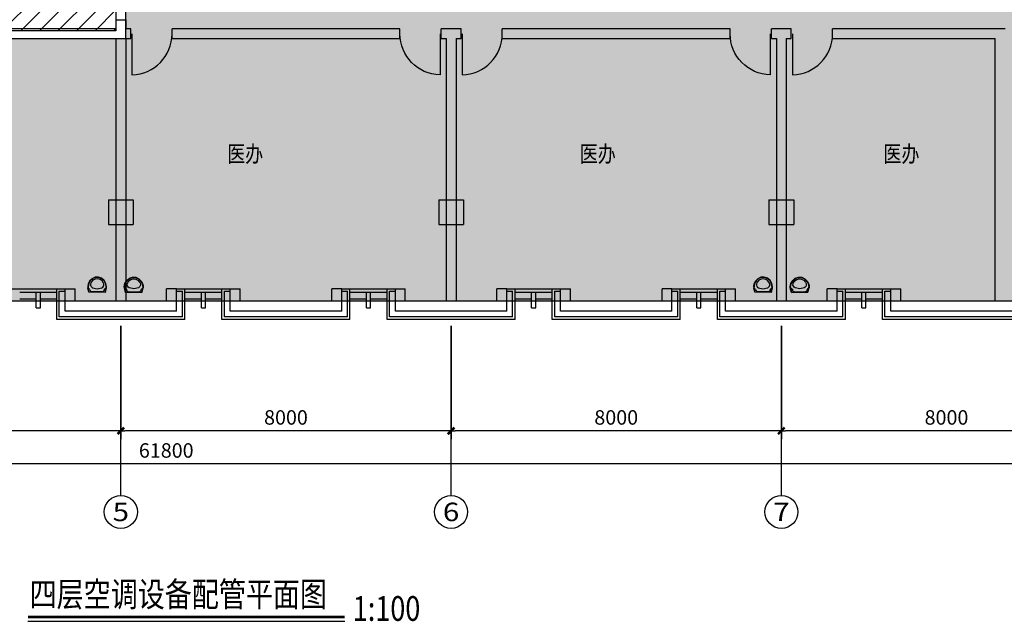
# Model space of a CAD drawing. Extents: x -369887 to 201539, y 396670 to 511541.
# Drawn here: x -75477 to -51627, y 411315 to 425886 of the extents above; entities that cross this region are included whole.
import ezdxf
from ezdxf.enums import TextEntityAlignment as Align

# ---------------------------------------------------------------- set-up
doc = ezdxf.new("R2010")
doc.units = 0
doc.header["$LTSCALE"] = 1000
doc.linetypes.add('CONTINOUS', pattern=[0])
doc.layers.get('0').update_dxf_attribs({"linetype": 'CONTINUOUS'})
doc.layers.get('Defpoints').update_dxf_attribs({"linetype": 'CONTINUOUS'})
for name, color, linetype in [('AXIS_TEXT', 7, 'CONTINUOUS'), ('DIM', 3, 'CONTINUOUS'), ('DIM1', 3, 'CONTINUOUS'), ('LVTRY', 6, 'CONTINUOUS'), ('STAIR', 8, 'CONTINUOUS'), ('WALL', 7, 'CONTINUOUS'), ('WINDOW', 4, 'CONTINUOUS'), ('Z', 8, 'CONTINUOUS'), ('ZXX', 8, 'CONTINUOUS'), ('标注', 3, 'CONTINOUS')]:
    doc.layers.add(name, color=color, linetype=linetype)
doc.styles.add('_HZTXT', font='txt', dxfattribs={"width": 0.8})
doc.styles.add('COMPLEX', font='COMPLEX')
doc.styles.add('DIM', font='txt')
doc.styles.add('HT', font='simhei.ttf', dxfattribs={"width": 0.8})
doc.styles.add('ROMANC', font='romanc.shx', dxfattribs={"width": 0.6})
doc.dimstyles.new('C100', dxfattribs={"dimtxt": 350, "dimasz": 100, "dimexe": 200, "dimexo": 0, "dimgap": 150, "dimtad": 1, "dimdec": 0, "dimzin": 0, "dimdsep": 46, "dimtxsty": 'ROMANC', "dimblk1": 'ARROW', "dimblk2": 'ARROW', "dimsah": 1, "dimcen": 0, "dimadec": 0, "dimazin": 0, "dimtfac": 1, "dimtdec": 0, "dimtofl": 0, "dimtmove": 2, "dimatfit": 3, "dimldrblk": 'ARROW', "dimfxl": 1, "dimtolj": 1, "dimtzin": 0, "dimarcsym": 0})

# ---------------------------------------------------------------- blocks, each defined once
blk = doc.blocks.new('ARROW')
at = {"layer": 'DIM'}
for q in [(-1, 0), (1, 0)]:
    blk.add_line((0, 0), q, dxfattribs=at)
at = {"layer": 'DIM', "const_width": 0.6}
blk.add_lwpolyline([(-0.8, -0.8), (0.8, 0.8)], dxfattribs=at)
blk = doc.blocks.new('*D321')
at = {"layer": 'Defpoints', "color": 0, "linetype": 'Continuous', "transparency": 16777216}
for p in [(-102827, 416714), (-41027, 416714), (-102827, 415128)]:
    blk.add_point(p, dxfattribs=at)
at = {"layer": 'DIM', "color": 0, "linetype": 'Continuous', "lineweight": -2, "transparency": 16777216}
for p, q in [((-102827, 416714), (-102827, 414928)), ((-41027, 416714), (-41027, 414928)), ((-41127, 415128), (-102727, 415128))]:
    blk.add_line(p, q, dxfattribs=at)
at = {"layer": 'DIM', "color": 0, "linetype": 'Continuous', "lineweight": -2, "transparency": 16777216, "xscale": 100, "yscale": 100, "zscale": 100}
for p, rotation in [((-102827, 415128), 179.9999999999961), ((-41027, 415128), 359.9999999999961)]:
    blk.add_blockref('ARROW', p, dxfattribs=dict(at, rotation=rotation))
at = {"layer": 'DIM', "color": 0, "linetype": 'Continuous', "transparency": 16777216, "insert": (-71927, 415453), "char_height": 350, "attachment_point": 5, "style": 'ROMANC'}
blk.add_mtext('\\A1;61800', dxfattribs=at)
blk = doc.blocks.new('*D287')
at = {"layer": 'Defpoints', "color": 0, "linetype": 'Continuous', "transparency": 16777216}
for p in [(-65027, 418474), (-57027, 418474), (-65027, 415928)]:
    blk.add_point(p, dxfattribs=at)
at = {"layer": 'DIM', "color": 0, "linetype": 'Continuous', "lineweight": -2, "transparency": 16777216}
for p, q in [((-65027, 418474), (-65027, 415728)), ((-57027, 418474), (-57027, 415728)), ((-57127, 415928), (-64927, 415928))]:
    blk.add_line(p, q, dxfattribs=at)
at = {"layer": 'DIM', "color": 0, "linetype": 'Continuous', "lineweight": -2, "transparency": 16777216, "xscale": 100, "yscale": 100, "zscale": 100, "rotation": 180}
blk.add_blockref('ARROW', (-65027, 415928), dxfattribs=at)
at = {"layer": 'DIM', "color": 0, "linetype": 'Continuous', "lineweight": -2, "transparency": 16777216, "xscale": 100, "yscale": 100, "zscale": 100}
blk.add_blockref('ARROW', (-57027, 415928), dxfattribs=at)
at = {"layer": 'DIM', "color": 0, "linetype": 'Continuous', "transparency": 16777216, "insert": (-61027, 416253), "char_height": 350, "attachment_point": 5, "style": 'ROMANC'}
blk.add_mtext('\\A1;8000', dxfattribs=at)
blk = doc.blocks.new('*D288')
at = {"layer": 'Defpoints', "color": 0, "linetype": 'Continuous', "transparency": 16777216}
for p in [(-81027, 418474), (-73027, 418474), (-81027, 415928)]:
    blk.add_point(p, dxfattribs=at)
at = {"layer": 'DIM', "color": 0, "linetype": 'Continuous', "lineweight": -2, "transparency": 16777216}
for p, q in [((-81027, 418474), (-81027, 415728)), ((-73027, 418474), (-73027, 415728)), ((-73127, 415928), (-80927, 415928))]:
    blk.add_line(p, q, dxfattribs=at)
at = {"layer": 'DIM', "color": 0, "linetype": 'Continuous', "lineweight": -2, "transparency": 16777216, "xscale": 100, "yscale": 100, "zscale": 100, "rotation": 180}
blk.add_blockref('ARROW', (-81027, 415928), dxfattribs=at)
at = {"layer": 'DIM', "color": 0, "linetype": 'Continuous', "lineweight": -2, "transparency": 16777216, "xscale": 100, "yscale": 100, "zscale": 100}
blk.add_blockref('ARROW', (-73027, 415928), dxfattribs=at)
at = {"layer": 'DIM', "color": 0, "linetype": 'Continuous', "transparency": 16777216, "insert": (-77027, 416253), "char_height": 350, "attachment_point": 5, "style": 'ROMANC'}
blk.add_mtext('\\A1;8000', dxfattribs=at)
blk = doc.blocks.new('*D284')
at = {"layer": 'Defpoints', "color": 0, "linetype": 'Continuous', "transparency": 16777216}
for p in [(-73027, 418474), (-65027, 418474), (-73027, 415928)]:
    blk.add_point(p, dxfattribs=at)
at = {"layer": 'DIM', "color": 0, "linetype": 'Continuous', "lineweight": -2, "transparency": 16777216}
for p, q in [((-73027, 418474), (-73027, 415728)), ((-65027, 418474), (-65027, 415728)), ((-65127, 415928), (-72927, 415928))]:
    blk.add_line(p, q, dxfattribs=at)
at = {"layer": 'DIM', "color": 0, "linetype": 'Continuous', "lineweight": -2, "transparency": 16777216, "xscale": 100, "yscale": 100, "zscale": 100, "rotation": 180}
blk.add_blockref('ARROW', (-73027, 415928), dxfattribs=at)
at = {"layer": 'DIM', "color": 0, "linetype": 'Continuous', "lineweight": -2, "transparency": 16777216, "xscale": 100, "yscale": 100, "zscale": 100}
blk.add_blockref('ARROW', (-65027, 415928), dxfattribs=at)
at = {"layer": 'DIM', "color": 0, "linetype": 'Continuous', "transparency": 16777216, "insert": (-69027, 416253), "char_height": 350, "attachment_point": 5, "style": 'ROMANC'}
blk.add_mtext('\\A1;8000', dxfattribs=at)
blk = doc.blocks.new('_AXISO')
blk.add_circle((0, 0), 0.5)
at = {"layer": 'AXIS_TEXT', "style": 'COMPLEX', "width": 1.041667}
blk.add_attdef('A', text='', height=0.56, dxfattribs=at).set_placement((-0.25, -0.28), (0.25, -0.28), align=Align.FIT)
blk = doc.blocks.new('M_A2ZXL')
blk.add_line((-0.472, 0), (-0.472, -1))
blk.add_arc((-0.5, 0), 1, 271.6231, 0)
blk = doc.blocks.new('WS_807')
for p, q in [((-224, 0), (-252, -124)), ((-213, 0), (-238, -116)), ((-224, 0), (224, 0)), ((215, 0), (243, -114)), ((224, 0), (254, -123)), ((-240, -136), (-241, -141)), ((-147, -13), (152, -13)), ((246, -138), (245, -143))]:
    blk.add_line(p, q)
for points in [[(-252, -124), (-254, -151)], [(-254, -151), (-234, -244), (-185, -325), (-114, -382), (-29, -410), (59, -405), (141, -367), (205, -302), (246, -216), (256, -152)], [(-241, -141), (-227, -231), (-185, -310), (-121, -369), (-42, -401), (42, -401), (122, -371), (187, -312), (229, -234), (245, -144), (245, -143)], [(-238, -116), (-240, -136)], [(-237, -114), (-220, -109), (-206, -99), (-196, -85), (-191, -67)], [(-147, -13), (-166, -22), (-180, -37), (-189, -57), (-191, -67)], [(-123, -124), (-149, -140), (-168, -165), (-178, -196), (-177, -228), (-170, -252)], [(-170, -252), (-130, -310), (-75, -350), (-10, -366), (56, -358), (115, -326), (161, -274), (172, -252)], [(126, -124), (5, -99), (-116, -121), (-123, -124)], [(172, -252), (181, -221), (179, -189), (167, -159), (147, -136), (126, -124)], [(200, -67), (189, -43), (171, -23), (152, -13)], [(200, -67), (209, -88), (224, -104), (242, -114)], [(246, -138), (243, -114)], [(256, -152), (254, -123)]]:
    blk.add_lwpolyline(points)
at = {"style": 'DIM'}
for tag in ['XYVALUE', 'SN TY UN']:
    blk.add_attdef(tag, (0, 0), '', height=0.01, dxfattribs=at)
blk = doc.blocks.new('*D285')
at = {"layer": 'Defpoints', "color": 0, "linetype": 'Continuous', "transparency": 16777216}
for p in [(-57027, 418474), (-49027, 418474), (-57027, 415928)]:
    blk.add_point(p, dxfattribs=at)
at = {"layer": 'DIM', "color": 0, "linetype": 'Continuous', "lineweight": -2, "transparency": 16777216}
for p, q in [((-57027, 418474), (-57027, 415728)), ((-49027, 418474), (-49027, 415728)), ((-49127, 415928), (-56927, 415928))]:
    blk.add_line(p, q, dxfattribs=at)
at = {"layer": 'DIM', "color": 0, "linetype": 'Continuous', "lineweight": -2, "transparency": 16777216, "xscale": 100, "yscale": 100, "zscale": 100, "rotation": 180}
blk.add_blockref('ARROW', (-57027, 415928), dxfattribs=at)
at = {"layer": 'DIM', "color": 0, "linetype": 'Continuous', "lineweight": -2, "transparency": 16777216, "xscale": 100, "yscale": 100, "zscale": 100}
blk.add_blockref('ARROW', (-49027, 415928), dxfattribs=at)
at = {"layer": 'DIM', "color": 0, "linetype": 'Continuous', "transparency": 16777216, "insert": (-53027, 416253), "char_height": 350, "attachment_point": 5, "style": 'ROMANC'}
blk.add_mtext('\\A1;8000', dxfattribs=at)

msp = doc.modelspace()

# ---------------------------------------------------------------- hatches: boundary and pattern name
h = msp.add_hatch()
h.set_pattern_fill('ANSI31', color=8, scale=100, style=0)
h.set_pattern_definition([(45, (-178574.72, 173867.72), (-224.5064, 224.5064), [])])
h.paths.add_polyline_path([(-73146.91388, 425617.10082), (-77306.91388, 425617.10082), (-77306.91388, 433167.10082), (-81036.91388, 433167.10082), (-81036.91388, 447567.10082), (-96111.91388, 447567.10082), (-96111.91388, 458527.10082), (-90269.25432, 458527.10082), (-88487.60422, 461613.00932), (-86097.37411, 460233.00932), (-84697.37411, 462657.88045), (-81631.64418, 460887.88045), (-80801.64418, 462325.48262), (-78982.99083, 461275.48262), (-74862.99083, 468411.53195), (-70722.99083, 475582.22229), (-68302.99114, 479773.78471), (-67741.04682, 480747.10082), (-66722.99083, 482510.42552), (-65026.91388, 481531.19503), (-63330.83693, 482510.42552), (-59070.83693, 475131.88908), (-57190.83693, 471875.63356), (-51070.83693, 461275.48262), (-49252.18358, 462325.48262), (-48422.18358, 460887.88045), (-45356.45365, 462657.88045), (-43956.45365, 460233.00932), (-41656.57031, 461560.84758), (-38396.22354, 456122.40826), (-43237.83804, 453327.10082), (-41187.83827, 453327.10082), (-40599.17073, 452307.49873), (-39315.79833, 453048.45413), (-39898.9847, 454071.22078), (-37987.64664, 455174.73232), (-37109.65809, 453684.00703), (-41451.747, 451177.10082), (-48676.91388, 451172.4842), (-48676.91388, 451609.08627), (-53617.88588, 460167.10082), (-56901.91388, 460167.10082), (-56901.91388, 464427.10082), (-73146.91388, 464427.10082)])
h = msp.add_hatch()
h.set_pattern_fill('HEX', color=8, scale=100, style=0)
h.set_pattern_definition([(0, (-178574.7, 173867.7), (0, 549.926), [317.5, -635]), (120, (-178574.7, 173867.7), (-476.2499, -274.963), [317.5, -635]), (60, (-178257.2, 173867.7), (-476.2499, 274.963), [317.5, -635])])
edge = h.paths.add_edge_path()
edge.add_line((-72906.91388, 459927.10082), (-53756.44995, 459927.10082))
edge.add_line((-53756.44995, 459927.10082), (-48916.91388, 451544.77846))
edge.add_line((-48916.91388, 451544.77846), (-48916.91388, 450927.10082))
edge.add_line((-48916.91388, 450927.10082), (-41644.7597, 450927.10082))
edge.add_line((-41644.7597, 450927.10082), (-37772.78735, 453162.5851))
edge.add_line((-37772.78735, 453162.5851), (-36327.78742, 450659.7718))
edge.add_line((-36327.78742, 450659.7718), (-37319.7997, 450087.03325))
edge.add_line((-37319.7997, 450087.03325), (-37199.7997, 449884.96065))
edge.add_line((-37199.7997, 449884.96065), (-37199.7997, 446490.98613))
edge.add_line((-37199.7997, 446490.98613), (-37812.5064, 446137.23976))
edge.add_arc((-92077.02047, 456146.98066), 55180, 338.036343551, 349.548589664, ccw=False)
edge.add_line((-40901.91388, 435508.6458), (-41151.91388, 435097.10082))
edge.add_line((-41151.91388, 435097.10082), (-41151.91388, 420927.10082))
edge.add_line((-41151.91388, 420927.10082), (-48726.91388, 420922.10082))
edge.add_line((-48726.91388, 420922.10082), (-48726.91388, 421167.10082))
edge.add_line((-48726.91388, 421167.10082), (-49401.02714, 421167.10082))
edge.add_line((-49401.02714, 421167.10082), (-51212.42807, 419067.10082))
edge.add_line((-51212.42807, 419067.10082), (-77306.91388, 419067.10082))
edge.add_line((-77306.91388, 419067.10082), (-77306.91388, 425427.10082))
edge.add_line((-77306.91388, 425427.10082), (-72906.91388, 425427.10082))
edge.add_line((-72906.91388, 425427.10082), (-72906.91388, 459927.10082))
h.paths.add_polyline_path([(-62873.88628, 429466.99552), (-58541.20472, 429466.99552), (-58541.20472, 430451.63239), (-62873.88628, 430451.63239)], flags=24)

# ---------------------------------------------------------------- linework, layer by layer
at = {"color": 8}
for points in [[(-73146.91388, 464427.10082), (-73146.91388, 425617.10082)], [(-73146.91388, 425617.10082), (-77306.91388, 425617.10082), (-77306.91388, 433167.10082), (-81036.91388, 433167.10082), (-81036.91388, 447567.10082)]]:
    msp.add_lwpolyline(points, dxfattribs=at)
msp.add_lwpolyline([(-72906.91388, 459927.10082), (-53756.44995, 459927.10082), (-48916.91388, 451544.77846), (-48916.91388, 450927.10082), (-41644.7597, 450927.10082), (-37772.78735, 453162.5851), (-36327.78742, 450659.7718), (-37319.7997, 450087.03325), (-37199.7997, 449884.96065), (-37199.7997, 446490.98613), (-37812.5064, 446137.23976, -0.0502739409), (-40901.91388, 435508.6458), (-41151.91388, 435097.10082), (-41151.91388, 420927.10082), (-48726.91388, 420922.10082), (-48726.91388, 421167.10082), (-49401.02714, 421167.10082), (-51212.42807, 419067.10082), (-77306.91388, 419067.10082), (-77306.91388, 425427.10082), (-72906.91388, 425427.10082), (-72906.91388, 459927.10082)], format="xyb", dxfattribs=at)
at = {"layer": 'DIM', "linetype": 'Continuous'}
for p, q in [((-73026.91388, 414364.92051), (-73026.91388, 418474.1938)), ((-65026.91388, 414364.92051), (-65026.91388, 418474.1938)), ((-57026.91388, 414364.92051), (-57026.91388, 418474.1938))]:
    msp.add_line(p, q, dxfattribs=at)
at = {"layer": 'DIM1', "color": 3}
msp.add_line((-75276.43047, 411322.11719), (-67603.41224, 411322.11719), dxfattribs=at)
at = {"layer": 'DIM1', "color": 3, "const_width": 70}
msp.add_lwpolyline([(-75276.43047, 411418.7414), (-67603.41224, 411418.7414)], dxfattribs=at)
at = {"layer": 'STAIR'}
for p, q in [((-75676.91388, 419367.10082), (-74376.91388, 419367.10082)), ((-74516.91388, 419307.10082), (-74376.91388, 419307.10082)), ((-71676.91388, 419367.10082), (-70376.91388, 419367.10082)), ((-71676.91388, 419307.10082), (-71536.91388, 419307.10082)), ((-70516.91388, 419307.10082), (-70376.91388, 419307.10082)), ((-67676.91388, 419367.10082), (-66376.91388, 419367.10082)), ((-67676.91388, 419307.10082), (-67536.91388, 419307.10082)), ((-66516.91388, 419307.10082), (-66376.91388, 419307.10082)), ((-63676.91388, 419367.10082), (-62376.91388, 419367.10082)), ((-63676.91388, 419307.10082), (-63536.91388, 419307.10082)), ((-62516.91388, 419307.10082), (-62376.91388, 419307.10082)), ((-59676.91388, 419367.10082), (-58376.91388, 419367.10082)), ((-59676.91388, 419307.10082), (-59536.91388, 419307.10082)), ((-58516.91388, 419307.10082), (-58376.91388, 419307.10082)), ((-55676.91388, 419367.10082), (-54376.91388, 419367.10082)), ((-55676.91388, 419307.10082), (-55536.91388, 419307.10082)), ((-54516.91388, 419307.10082), (-54376.91388, 419307.10082)), ((-75476.91388, 419287.10082), (-74576.91388, 419287.10082)), ((-75476.91388, 419127.10082), (-75076.91388, 419127.10082)), ((-75076.91388, 418907.10082), (-75076.91388, 419287.10082)), ((-75076.91388, 419287.10082), (-74976.91388, 419287.10082)), ((-74976.91388, 418907.10082), (-74976.91388, 419287.10082)), ((-74976.91388, 419127.10082), (-74576.91388, 419127.10082)), ((-71476.91388, 419287.10082), (-70576.91388, 419287.10082)), ((-71476.91388, 419127.10082), (-71076.91388, 419127.10082)), ((-71076.91388, 418907.10082), (-71076.91388, 419287.10082)), ((-71076.91388, 419287.10082), (-70976.91388, 419287.10082)), ((-70976.91388, 418907.10082), (-70976.91388, 419287.10082)), ((-70976.91388, 419127.10082), (-70576.91388, 419127.10082)), ((-67476.91388, 419287.10082), (-66576.91388, 419287.10082)), ((-67476.91388, 419127.10082), (-67076.91388, 419127.10082)), ((-67076.91388, 418907.10082), (-67076.91388, 419287.10082)), ((-67076.91388, 419287.10082), (-66976.91388, 419287.10082)), ((-66976.91388, 418907.10082), (-66976.91388, 419287.10082)), ((-66976.91388, 419127.10082), (-66576.91388, 419127.10082)), ((-63476.91388, 419287.10082), (-62576.91388, 419287.10082)), ((-63476.91388, 419127.10082), (-63076.91388, 419127.10082)), ((-63076.91388, 418907.10082), (-63076.91388, 419287.10082)), ((-63076.91388, 419287.10082), (-62976.91388, 419287.10082)), ((-62976.91388, 418907.10082), (-62976.91388, 419287.10082)), ((-62976.91388, 419127.10082), (-62576.91388, 419127.10082)), ((-59476.91388, 419287.10082), (-58576.91388, 419287.10082)), ((-59476.91388, 419127.10082), (-59076.91388, 419127.10082)), ((-59076.91388, 418907.10082), (-59076.91388, 419287.10082)), ((-59076.91388, 419287.10082), (-58976.91388, 419287.10082)), ((-58976.91388, 418907.10082), (-58976.91388, 419287.10082)), ((-58976.91388, 419127.10082), (-58576.91388, 419127.10082)), ((-55476.91388, 419287.10082), (-54576.91388, 419287.10082)), ((-55476.91388, 419127.10082), (-55076.91388, 419127.10082)), ((-55076.91388, 418907.10082), (-55076.91388, 419287.10082)), ((-55076.91388, 419287.10082), (-54976.91388, 419287.10082)), ((-54976.91388, 418907.10082), (-54976.91388, 419287.10082)), ((-54976.91388, 419127.10082), (-54576.91388, 419127.10082)), ((-75076.91388, 418907.10082), (-74976.91388, 418907.10082)), ((-71076.91388, 418907.10082), (-70976.91388, 418907.10082)), ((-67076.91388, 418907.10082), (-66976.91388, 418907.10082)), ((-63076.91388, 418907.10082), (-62976.91388, 418907.10082)), ((-59076.91388, 418907.10082), (-58976.91388, 418907.10082)), ((-55076.91388, 418907.10082), (-54976.91388, 418907.10082))]:
    msp.add_line(p, q, dxfattribs=at)
at = {"layer": 'WALL'}
for p, q in [((-73146.91388, 425882.10082), (-73146.91388, 425667.10082)), ((-73146.91388, 425882.10082), (-72906.91388, 425882.10082)), ((-72906.91388, 425882.10082), (-72906.91388, 425667.10082)), ((-73146.91388, 425667.10082), (-76186.91388, 425667.10082)), ((-72786.91388, 425667.10082), (-72906.91388, 425667.10082)), ((-72786.91388, 425427.10082), (-72786.91388, 425667.10082)), ((-66266.91388, 425667.10082), (-71786.91388, 425667.10082)), ((-71786.91388, 425427.10082), (-71786.91388, 425667.10082)), ((-66266.91388, 425427.10082), (-66266.91388, 425667.10082)), ((-64786.91388, 425667.10082), (-65266.91388, 425667.10082)), ((-65266.91388, 425427.10082), (-65266.91388, 425667.10082)), ((-64786.91388, 425427.10082), (-64786.91388, 425667.10082)), ((-58266.91388, 425667.10082), (-63786.91388, 425667.10082)), ((-63786.91388, 425427.10082), (-63786.91388, 425667.10082)), ((-58266.91388, 425427.10082), (-58266.91388, 425667.10082)), ((-56786.91388, 425667.10082), (-57266.91388, 425667.10082)), ((-57266.91388, 425427.10082), (-57266.91388, 425667.10082)), ((-56786.91388, 425427.10082), (-56786.91388, 425667.10082)), ((-51606.91388, 425667.10082), (-55786.91388, 425667.10082)), ((-55786.91388, 425427.10082), (-55786.91388, 425667.10082)), ((-76186.91388, 425427.10082), (-73146.91388, 425427.10082)), ((-73146.91388, 425427.10082), (-73146.91388, 419067.10082)), ((-72906.91388, 425427.10082), (-72906.91388, 419067.10082)), ((-72906.91388, 425427.10082), (-72786.91388, 425427.10082)), ((-72906.91388, 425427.10082), (-72786.91388, 425427.10082)), ((-71786.91388, 425427.10082), (-66266.91388, 425427.10082)), ((-65266.91388, 425427.10082), (-65146.91388, 425427.10082)), ((-65146.91388, 425427.10082), (-65146.91388, 419067.10082)), ((-64906.91388, 425427.10082), (-64906.91388, 419067.10082)), ((-64906.91388, 425427.10082), (-64786.91388, 425427.10082)), ((-63786.91388, 425427.10082), (-58266.91388, 425427.10082)), ((-57266.91388, 425427.10082), (-57146.91388, 425427.10082)), ((-57146.91388, 425427.10082), (-57146.91388, 419067.10082)), ((-56906.91388, 425427.10082), (-56906.91388, 419067.10082)), ((-56906.91388, 425427.10082), (-56786.91388, 425427.10082)), ((-55786.91388, 425427.10082), (-51846.91388, 425427.10082)), ((-51846.91388, 419067.10082), (-51846.91388, 425427.10082)), ((-74376.91388, 418827.10082), (-74376.91388, 419367.10082)), ((-74136.91388, 419067.10082), (-74136.91388, 419367.10082)), ((-71916.91388, 419067.10082), (-71916.91388, 419367.10082)), ((-71676.91388, 419367.10082), (-71916.91388, 419367.10082)), ((-71676.91388, 418827.10082), (-71676.91388, 419367.10082)), ((-70376.91388, 418827.10082), (-70376.91388, 419367.10082)), ((-70136.91388, 419067.10082), (-70136.91388, 419367.10082)), ((-67676.91388, 419367.10082), (-67916.91388, 419367.10082)), ((-67916.91388, 419067.10082), (-67916.91388, 419367.10082)), ((-67676.91388, 418827.10082), (-67676.91388, 419367.10082)), ((-66376.91388, 418827.10082), (-66376.91388, 419367.10082)), ((-66136.91388, 419067.10082), (-66136.91388, 419367.10082)), ((-63916.91388, 419067.10082), (-63916.91388, 419367.10082)), ((-63676.91388, 419367.10082), (-63916.91388, 419367.10082)), ((-63676.91388, 418827.10082), (-63676.91388, 419367.10082)), ((-62376.91388, 418827.10082), (-62376.91388, 419367.10082)), ((-62136.91388, 419067.10082), (-62136.91388, 419367.10082)), ((-59916.91388, 419067.10082), (-59916.91388, 419367.10082)), ((-59676.91388, 419367.10082), (-59916.91388, 419367.10082)), ((-59676.91388, 418827.10082), (-59676.91388, 419367.10082)), ((-58376.91388, 418827.10082), (-58376.91388, 419367.10082)), ((-58136.91388, 419067.10082), (-58136.91388, 419367.10082)), ((-55916.91388, 419067.10082), (-55916.91388, 419367.10082)), ((-55676.91388, 419367.10082), (-55916.91388, 419367.10082)), ((-55676.91388, 418827.10082), (-55676.91388, 419367.10082)), ((-54376.91388, 418827.10082), (-54376.91388, 419367.10082)), ((-54136.91388, 419067.10082), (-54136.91388, 419367.10082)), ((-73146.91388, 419067.10082), (-74136.91388, 419067.10082)), ((-71916.91388, 419067.10082), (-72906.91388, 419067.10082)), ((-67916.91388, 419067.10082), (-70136.91388, 419067.10082)), ((-65146.91388, 419067.10082), (-66136.91388, 419067.10082)), ((-63916.91388, 419067.10082), (-64906.91388, 419067.10082)), ((-59916.91388, 419067.10082), (-62136.91388, 419067.10082)), ((-57146.91388, 419067.10082), (-58136.91388, 419067.10082)), ((-55916.91388, 419067.10082), (-56906.91388, 419067.10082)), ((-51846.91388, 419067.10082), (-54136.91388, 419067.10082)), ((-71676.91388, 418827.10082), (-74376.91388, 418827.10082)), ((-67676.91388, 418827.10082), (-70376.91388, 418827.10082)), ((-63676.91388, 418827.10082), (-66376.91388, 418827.10082)), ((-59676.91388, 418827.10082), (-62376.91388, 418827.10082)), ((-55676.91388, 418827.10082), (-58376.91388, 418827.10082)), ((-51106.26298, 418827.10082), (-54376.91388, 418827.10082))]:
    msp.add_line(p, q, dxfattribs=at)
for points in [[(-74376.91388, 419367.10082), (-74136.91388, 419367.10082)], [(-70376.91388, 419367.10082), (-70136.91388, 419367.10082)], [(-66376.91388, 419367.10082), (-66136.91388, 419367.10082)], [(-62376.91388, 419367.10082), (-62136.91388, 419367.10082)], [(-58376.91388, 419367.10082), (-58136.91388, 419367.10082)], [(-54376.91388, 419367.10082), (-54136.91388, 419367.10082)]]:
    msp.add_lwpolyline(points, dxfattribs=at)
at = {"layer": 'Z'}
for p, q in [((-73326.91388, 421522.10082), (-72726.91388, 421522.10082)), ((-73326.91388, 421522.10082), (-73326.91388, 420922.10082)), ((-72726.91388, 421522.10082), (-72726.91388, 420922.10082)), ((-65326.91388, 421522.10082), (-64726.91388, 421522.10082)), ((-65326.91388, 421522.10082), (-65326.91388, 420922.10082)), ((-64726.91388, 421522.10082), (-64726.91388, 420922.10082)), ((-57326.91388, 421522.10082), (-57326.91388, 420922.10082)), ((-57326.91388, 421522.10082), (-56726.91388, 421522.10082)), ((-56726.91388, 421522.10082), (-56726.91388, 420922.10082)), ((-73326.91388, 420922.10082), (-72726.91388, 420922.10082)), ((-65326.91388, 420922.10082), (-64726.91388, 420922.10082)), ((-57326.91388, 420922.10082), (-56726.91388, 420922.10082))]:
    msp.add_line(p, q, dxfattribs=at)
for points in [[(-72726.91388, 420922.10082), (-72726.91388, 421522.10082), (-73326.91388, 420922.10082), (-73326.91388, 421522.10082)], [(-64726.91388, 420922.10082), (-64726.91388, 421522.10082), (-65326.91388, 420922.10082), (-65326.91388, 421522.10082)], [(-56726.91388, 420922.10082), (-56726.91388, 421522.10082), (-57326.91388, 420922.10082), (-57326.91388, 421522.10082)]]:
    msp.add_solid(points, dxfattribs=at)
at = {"layer": 'ZXX'}
for p, q in [((-74576.91388, 418627.10082), (-74576.91388, 419367.10082)), ((-74516.91388, 418687.10082), (-74516.91388, 419307.10082)), ((-71536.91388, 418687.10082), (-71536.91388, 419307.10082)), ((-71476.91388, 418627.10082), (-71476.91388, 419367.10082)), ((-70576.91388, 418627.10082), (-70576.91388, 419367.10082)), ((-70516.91388, 418687.10082), (-70516.91388, 419307.10082)), ((-67536.91388, 418687.10082), (-67536.91388, 419307.10082)), ((-67476.91388, 418627.10082), (-67476.91388, 419367.10082)), ((-66576.91388, 418627.10082), (-66576.91388, 419367.10082)), ((-66516.91388, 418687.10082), (-66516.91388, 419307.10082)), ((-63536.91388, 418687.10082), (-63536.91388, 419307.10082)), ((-63476.91388, 418627.10082), (-63476.91388, 419367.10082)), ((-62576.91388, 418627.10082), (-62576.91388, 419367.10082)), ((-62516.91388, 418687.10082), (-62516.91388, 419307.10082)), ((-59536.91388, 418687.10082), (-59536.91388, 419307.10082)), ((-59476.91388, 418627.10082), (-59476.91388, 419367.10082)), ((-58576.91388, 418627.10082), (-58576.91388, 419367.10082)), ((-58516.91388, 418687.10082), (-58516.91388, 419307.10082)), ((-55536.91388, 418687.10082), (-55536.91388, 419307.10082)), ((-55476.91388, 418627.10082), (-55476.91388, 419367.10082)), ((-54576.91388, 418627.10082), (-54576.91388, 419367.10082)), ((-54516.91388, 418687.10082), (-54516.91388, 419307.10082)), ((-71476.91388, 418627.10082), (-74576.91388, 418627.10082)), ((-71536.91388, 418687.10082), (-74516.91388, 418687.10082)), ((-67476.91388, 418627.10082), (-70576.91388, 418627.10082)), ((-67536.91388, 418687.10082), (-70516.91388, 418687.10082)), ((-63476.91388, 418627.10082), (-66576.91388, 418627.10082)), ((-63536.91388, 418687.10082), (-66516.91388, 418687.10082)), ((-59476.91388, 418627.10082), (-62576.91388, 418627.10082)), ((-59536.91388, 418687.10082), (-62516.91388, 418687.10082)), ((-55476.91388, 418627.10082), (-58576.91388, 418627.10082)), ((-55536.91388, 418687.10082), (-58516.91388, 418687.10082)), ((-51018.00176, 418627.10082), (-54576.91388, 418627.10082)), ((-51044.46019, 418687.10082), (-54516.91388, 418687.10082))]:
    msp.add_line(p, q, dxfattribs=at)

# ---------------------------------------------------------------- block references
at = {"layer": 'LVTRY'}
ref = msp.add_blockref('WS_807', (-73600.08547, 419282.18866), dxfattribs=dict(at, xscale=0.9000000000098773, yscale=0.9000000000098773, zscale=0.9000000000098773, rotation=179.5328783879908))
ref.add_attrib('XYVALUE', '(510 410)', (-73600.08554, 419282.17966), dxfattribs={"layer": '0', "height": 0.009, "rotation": 359.532878392, "style": 'DIM', "text_generation_flag": 2})
ref.add_attrib('SN TY UN', '洗面器**套', (-73600.08553, 419282.18102), dxfattribs={"layer": '0', "height": 0.009, "rotation": 359.532878392, "style": 'DIM', "text_generation_flag": 2})
ref = msp.add_blockref('WS_807', (-72713.74229, 419282.18866), dxfattribs=dict(at, xscale=-0.9000000000089282, yscale=0.9000000000232831, zscale=0.9, rotation=180.4671216045982))
ref.add_attrib('XYVALUE', '(510 410)', (-72713.74221, 419282.17966), dxfattribs={"layer": '0', "height": 0.009, "rotation": 0.467121608, "style": 'DIM'})
ref.add_attrib('SN TY UN', '洗面器**套', (-72713.74222, 419282.18102), dxfattribs={"layer": '0', "height": 0.009, "rotation": 0.467121608, "style": 'DIM'})
ref = msp.add_blockref('WS_807', (-57470.08547, 419282.18866), dxfattribs=dict(at, xscale=0.9000000000098773, yscale=0.9000000000098773, zscale=0.9000000000098773, rotation=179.5328783879908))
ref.add_attrib('XYVALUE', '(510 410)', (-57470.08554, 419282.17966), dxfattribs={"layer": '0', "height": 0.009, "rotation": 359.532878392, "style": 'DIM', "text_generation_flag": 2})
ref.add_attrib('SN TY UN', '洗面器**套', (-57470.08553, 419282.18102), dxfattribs={"layer": '0', "height": 0.009, "rotation": 359.532878392, "style": 'DIM', "text_generation_flag": 2})
ref = msp.add_blockref('WS_807', (-56583.74229, 419282.18866), dxfattribs=dict(at, xscale=-0.9000000000089282, yscale=0.9000000000232831, zscale=0.9, rotation=180.4671216045982))
ref.add_attrib('XYVALUE', '(510 410)', (-56583.74221, 419282.17966), dxfattribs={"layer": '0', "height": 0.009, "rotation": 0.467121608, "style": 'DIM'})
ref.add_attrib('SN TY UN', '洗面器**套', (-56583.74222, 419282.18102), dxfattribs={"layer": '0', "height": 0.009, "rotation": 0.467121608, "style": 'DIM'})
at = {"layer": 'WINDOW', "xscale": 1000, "yscale": 1000, "zscale": 1000}
for p in [(-72286.91388, 425547.10082), (-64286.91388, 425547.10082), (-56286.91388, 425547.10082)]:
    msp.add_blockref('M_A2ZXL', p, dxfattribs=at)
at = {"layer": 'WINDOW', "xscale": -1000, "yscale": 1000, "zscale": 1000, "rotation": 359.9999999999933}
for p in [(-65766.91388, 425547.10082), (-57766.91388, 425547.10082)]:
    msp.add_blockref('M_A2ZXL', p, dxfattribs=at)
at = {"layer": '标注'}
ref = msp.add_blockref('_AXISO', (-73026.91388, 413964.92051), dxfattribs=dict(at, xscale=799.9999999997672, yscale=799.9999999997672, zscale=799.9999999997672))
ref.add_attrib('A', '5', dxfattribs={"layer": 'AXIS_TEXT', "height": 448, "rotation": 360, "style": 'COMPLEX', "width": 1.339286}).set_placement((-73226.91388, 413740.92051), (-72826.91388, 413740.92051), align=Align.FIT)
ref = msp.add_blockref('_AXISO', (-65026.91388, 413964.92051), dxfattribs=dict(at, xscale=799.9999999997672, yscale=799.9999999997672, zscale=799.9999999997672))
ref.add_attrib('A', '6', dxfattribs={"layer": 'AXIS_TEXT', "height": 448, "rotation": 360, "style": 'COMPLEX', "width": 1.339286}).set_placement((-65226.91388, 413740.92051), (-64826.91388, 413740.92051), align=Align.FIT)
ref = msp.add_blockref('_AXISO', (-57026.91388, 413964.92051), dxfattribs=dict(at, xscale=799.9999999997672, yscale=799.9999999997672, zscale=799.9999999997672))
ref.add_attrib('A', '7', dxfattribs={"layer": 'AXIS_TEXT', "height": 448, "rotation": 360, "style": 'COMPLEX', "width": 1.339286}).set_placement((-57226.91388, 413740.92051), (-56826.91388, 413740.92051), align=Align.FIT)

# ---------------------------------------------------------------- texts
at = {"style": '_HZTXT', "width": 0.8}
for p in [(-70451.93836, 422436.13516), (-61910.31715, 422436.13516), (-54555.03281, 422436.13516)]:
    msp.add_text('医办', height=400, rotation=360, dxfattribs=at).set_placement(p)
at = {"layer": 'DIM1', "color": 3, "style": 'HT', "width": 0.8}
for s, p in [('四层空调设备配管平面图', (-75236.891, 411669.61849)), ('1:100', (-67408.40931, 411326.08311))]:
    msp.add_text(s, height=600, rotation=360, dxfattribs=at).set_placement(p)

# ---------------------------------------------------------------- dimensions: what is measured, and where the dimension line sits
at = {"layer": 'DIM', "linetype": 'Continuous'}
for base, p1, p2, picture, middle in [((-81026.91388, 415927.62115), (-73026.91388, 418474.1938), (-81026.91388, 418474.1938), '*D288', (-77026.91388, 416252.62115)), ((-73026.91388, 415927.62115), (-65026.91388, 418474.1938), (-73026.91388, 418474.1938), '*D284', (-69026.91388, 416252.62115)), ((-65026.91388, 415927.62115), (-57026.91388, 418474.1938), (-65026.91388, 418474.1938), '*D287', (-61026.91388, 416252.62115)), ((-57026.91388, 415927.62115), (-49026.91388, 418474.1938), (-57026.91388, 418474.1938), '*D285', (-53026.91388, 416252.62115))]:
    dim = msp.add_linear_dim(base=base, p1=p1, p2=p2, dimstyle='C100', dxfattribs=at)
    dim.commit()
    dim.dimension.update_dxf_attribs({"geometry": picture, "text_midpoint": middle})
dim = msp.add_aligned_dim(p1=(-41026.91388, 416713.7621), p2=(-102826.91388, 416713.7621), distance=1586.14096, dimstyle='C100', dxfattribs=at)
dim.commit()
dim.dimension.update_dxf_attribs({"geometry": '*D321', "text_midpoint": (-71926.91388, 415452.62115)})

doc.saveas('drawing.dxf')
